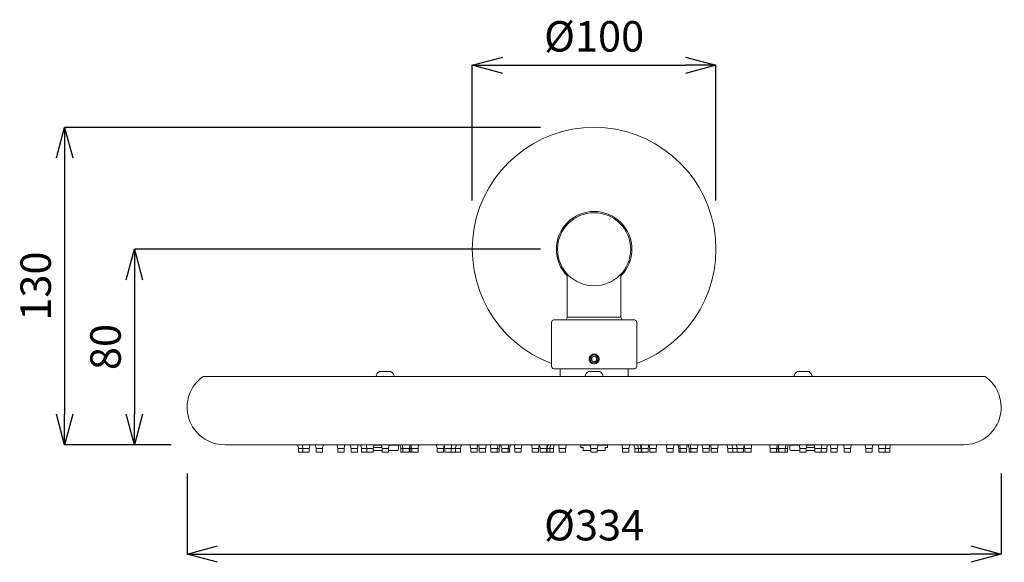
# Model space of a CAD drawing. Units: millimetres. Extents: x 32781 to 34266, y 4478 to 5528.
# Drawn here: x 33287 to 33691, y 4765 to 4987 of the extents above; entities that cross this region are included whole.
import ezdxf

# ---------------------------------------------------------------- set-up
doc = ezdxf.new("R2010")
doc.units = ezdxf.units.MM
doc.header["$LTSCALE"] = 10
doc.layers.add('寸法', color=3, linetype='Continuous', lineweight=20)
doc.layers.add('細線', color=7, linetype='Continuous', lineweight=9)
doc.styles.add('japanese', font='romans.shx', dxfattribs={"bigfont": 'bigfont.shx'})
doc.dimstyles.new('KIHON1対4', dxfattribs={"dimscale": 10, "dimtxt": 1, "dimasz": 1, "dimexe": 0, "dimexo": 0.8, "dimgap": 0.4, "dimtad": 1, "dimdec": 0, "dimdsep": 46, "dimtxsty": 'japanese', "dimblk": 'OPEN30', "dimcen": 2.5, "dimadec": 0, "dimazin": 0, "dimtfac": 1, "dimtdec": 0, "dimtmove": 0, "dimatfit": 0, "dimfxl": 1, "dimarcsym": 0})

# ---------------------------------------------------------------- blocks, each defined once
blk = doc.blocks.new('_Open30')
at = {"color": 0, "linetype": 'ByBlock', "lineweight": -2}
for p, q in [((-1, 0.268), (0, 0)), ((0, 0), (-1, -0.268)), ((0, 0), (-1, 0))]:
    blk.add_line(p, q, dxfattribs=at)
blk = doc.blocks.new('*D39')
at = {"layer": 'Defpoints', "color": 0, "linetype": 'Continuous'}
for p in [(33573.19, 4968.67), (33473.18, 4893.19), (33573.19, 4893.19)]:
    blk.add_point(p, dxfattribs=at)
at = {"layer": '寸法', "color": 0, "linetype": 'Continuous', "lineweight": -2}
for p, q in [((33473.18, 4913.19), (33473.18, 4968.67)), ((33485.68, 4968.67), (33560.69, 4968.67)), ((33573.19, 4913.19), (33573.19, 4968.67))]:
    blk.add_line(p, q, dxfattribs=at)
at = {"layer": '寸法', "color": 0, "linetype": 'Continuous', "lineweight": -2, "xscale": 12.5, "yscale": 12.5, "zscale": 12.5, "rotation": 180}
blk.add_blockref('_Open30', (33473.18, 4968.67), dxfattribs=at)
at = {"layer": '寸法', "color": 0, "linetype": 'Continuous', "lineweight": -2, "xscale": 12.5, "yscale": 12.5, "zscale": 12.5}
blk.add_blockref('_Open30', (33573.19, 4968.67), dxfattribs=at)
at = {"layer": '寸法', "color": 0, "linetype": 'Continuous', "lineweight": 5, "insert": (33523.19, 4978.92), "char_height": 12.5, "attachment_point": 5, "style": 'japanese'}
blk.add_mtext('%%C100', dxfattribs=at)
blk = doc.blocks.new('*D40')
at = {"layer": 'Defpoints', "color": 0, "linetype": 'Continuous'}
for p in [(33521.19, 4943.19), (33305.93, 4812.99), (33369.59, 4812.99)]:
    blk.add_point(p, dxfattribs=at)
at = {"layer": '寸法', "color": 0, "linetype": 'Continuous', "lineweight": -2}
for p, q in [((33501.19, 4943.19), (33305.93, 4943.19)), ((33305.93, 4930.69), (33305.93, 4825.49)), ((33349.59, 4812.99), (33305.93, 4812.99))]:
    blk.add_line(p, q, dxfattribs=at)
at = {"layer": '寸法', "color": 0, "linetype": 'Continuous', "lineweight": -2, "xscale": 12.5, "yscale": 12.5, "zscale": 12.5}
for p, rotation in [((33305.93, 4943.19), 90), ((33305.93, 4812.99), 270)]:
    blk.add_blockref('_Open30', p, dxfattribs=dict(at, rotation=rotation))
at = {"layer": '寸法', "color": 0, "linetype": 'Continuous', "lineweight": 5, "insert": (33295.68, 4878.09), "char_height": 12.5, "attachment_point": 5, "rotation": 90, "style": 'japanese'}
blk.add_mtext('130', dxfattribs=at)
blk = doc.blocks.new('*D41')
at = {"layer": 'Defpoints', "color": 0, "linetype": 'Continuous'}
for p in [(33521.19, 4893.19), (33334.57, 4812.99), (33369.59, 4812.99)]:
    blk.add_point(p, dxfattribs=at)
at = {"layer": '寸法', "color": 0, "linetype": 'Continuous', "lineweight": -2}
for p, q in [((33501.19, 4893.19), (33334.57, 4893.19)), ((33334.57, 4880.69), (33334.57, 4825.49)), ((33349.59, 4812.99), (33334.57, 4812.99))]:
    blk.add_line(p, q, dxfattribs=at)
at = {"layer": '寸法', "color": 0, "linetype": 'Continuous', "lineweight": -2, "xscale": 12.5, "yscale": 12.5, "zscale": 12.5}
for p, rotation in [((33334.57, 4893.19), 90), ((33334.57, 4812.99), 270)]:
    blk.add_blockref('_Open30', p, dxfattribs=dict(at, rotation=rotation))
at = {"layer": '寸法', "color": 0, "linetype": 'Continuous', "lineweight": 5, "insert": (33324.32, 4853.09), "char_height": 12.5, "attachment_point": 5, "rotation": 90, "style": 'japanese'}
blk.add_mtext('80', dxfattribs=at)
blk = doc.blocks.new('*D42')
at = {"layer": 'Defpoints', "color": 0, "linetype": 'Continuous'}
for p in [(33356.19, 4821.16), (33690.2, 4821.16), (33690.2, 4768.12)]:
    blk.add_point(p, dxfattribs=at)
at = {"layer": '寸法', "color": 0, "linetype": 'Continuous', "lineweight": -2}
for p, q in [((33356.19, 4801.16), (33356.19, 4768.12)), ((33690.2, 4801.16), (33690.2, 4768.12)), ((33368.69, 4768.12), (33677.7, 4768.12))]:
    blk.add_line(p, q, dxfattribs=at)
at = {"layer": '寸法', "color": 0, "linetype": 'Continuous', "lineweight": -2, "xscale": 12.5, "yscale": 12.5, "zscale": 12.5, "rotation": 180}
blk.add_blockref('_Open30', (33356.19, 4768.12), dxfattribs=at)
at = {"layer": '寸法', "color": 0, "linetype": 'Continuous', "lineweight": -2, "xscale": 12.5, "yscale": 12.5, "zscale": 12.5}
blk.add_blockref('_Open30', (33690.2, 4768.12), dxfattribs=at)
at = {"layer": '寸法', "color": 0, "linetype": 'Continuous', "lineweight": 5, "insert": (33523.19, 4778.37), "char_height": 12.5, "attachment_point": 5, "style": 'japanese'}
blk.add_mtext('%%C334', dxfattribs=at)

msp = doc.modelspace()

# ---------------------------------------------------------------- linework, layer by layer
at = {"layer": '細線'}
for points in [[(33508.19, 4893.19), (33507.69, 4893.19)], [(33538.69, 4893.19), (33538.19, 4893.19)], [(33512.19, 4865.27), (33512.19, 4883)], [(33534.19, 4865.27), (33534.19, 4883)], [(33534.19, 4865.27), (33512.19, 4865.27)], [(33505.69, 4845.19), (33505.69, 4863.19)], [(33539.69, 4864.19), (33506.69, 4864.19)], [(33540.69, 4845.19), (33540.69, 4863.19)], [(33521.13, 4848.19), (33521.13, 4848.26), (33521.13, 4848.33), (33521.14, 4848.39), (33521.14, 4848.43), (33521.15, 4848.5), (33521.16, 4848.56), (33521.18, 4848.63), (33521.19, 4848.69), (33521.21, 4848.75), (33521.23, 4848.82), (33521.25, 4848.86), (33521.27, 4848.92), (33521.3, 4848.98), (33521.33, 4849.04), (33521.36, 4849.1), (33521.39, 4849.16), (33521.41, 4849.2), (33521.45, 4849.26), (33521.48, 4849.32), (33521.52, 4849.37), (33521.56, 4849.42), (33521.61, 4849.47), (33521.65, 4849.52), (33521.69, 4849.56), (33521.73, 4849.61), (33521.78, 4849.65), (33521.83, 4849.7), (33521.89, 4849.74), (33521.94, 4849.78), (33521.98, 4849.81), (33522.04, 4849.85), (33522.1, 4849.89), (33522.15, 4849.92), (33522.21, 4849.96), (33522.27, 4849.99), (33522.32, 4850.01), (33522.39, 4850.04), (33522.45, 4850.06), (33522.52, 4850.08), (33522.58, 4850.11), (33522.63, 4850.12), (33522.7, 4850.14), (33522.77, 4850.15), (33522.83, 4850.16), (33522.9, 4850.17), (33522.96, 4850.18), (33523.02, 4850.19), (33523.09, 4850.19)], [(33523.19, 4849.35), (33522.19, 4848.77)], [(33522.19, 4848.77), (33522.19, 4847.62)], [(33524.19, 4848.77), (33523.19, 4849.35)], [(33523.28, 4850.19), (33523.35, 4850.19), (33523.42, 4850.18), (33523.48, 4850.17), (33523.54, 4850.16), (33523.61, 4850.15), (33523.68, 4850.14), (33523.74, 4850.12), (33523.8, 4850.11), (33523.86, 4850.08), (33523.93, 4850.06), (33523.99, 4850.04), (33524.05, 4850.01), (33524.1, 4849.99), (33524.16, 4849.96), (33524.22, 4849.92), (33524.28, 4849.89), (33524.34, 4849.85), (33524.4, 4849.81), (33524.44, 4849.78), (33524.49, 4849.74), (33524.54, 4849.7), (33524.6, 4849.65), (33524.64, 4849.61), (33524.69, 4849.56), (33524.73, 4849.52), (33524.77, 4849.47), (33524.81, 4849.42), (33524.85, 4849.37), (33524.89, 4849.32), (33524.93, 4849.26), (33524.97, 4849.2), (33524.99, 4849.16), (33525.02, 4849.1), (33525.05, 4849.04), (33525.08, 4848.98), (33525.11, 4848.92), (33525.13, 4848.86), (33525.14, 4848.82), (33525.17, 4848.75), (33525.18, 4848.69), (33525.2, 4848.63), (33525.21, 4848.56), (33525.22, 4848.5), (33525.23, 4848.43), (33525.24, 4848.39), (33525.24, 4848.33), (33525.25, 4848.26), (33525.25, 4848.19)], [(33524.19, 4847.62), (33524.19, 4848.77)], [(33539.69, 4844.19), (33506.69, 4844.19)], [(33509.29, 4844.19), (33509.29, 4840.99)], [(33523.09, 4846.2), (33523.02, 4846.2), (33522.96, 4846.21), (33522.9, 4846.21), (33522.83, 4846.22), (33522.77, 4846.24), (33522.7, 4846.25), (33522.63, 4846.27), (33522.58, 4846.28), (33522.52, 4846.3), (33522.45, 4846.33), (33522.39, 4846.35), (33522.32, 4846.38), (33522.27, 4846.4), (33522.21, 4846.43), (33522.15, 4846.47), (33522.1, 4846.5), (33522.04, 4846.54), (33521.98, 4846.57), (33521.94, 4846.61), (33521.89, 4846.65), (33521.83, 4846.69), (33521.78, 4846.73), (33521.73, 4846.78), (33521.69, 4846.83), (33521.65, 4846.86), (33521.61, 4846.91), (33521.56, 4846.97), (33521.52, 4847.02), (33521.48, 4847.07), (33521.45, 4847.13), (33521.41, 4847.19), (33521.39, 4847.23), (33521.36, 4847.28), (33521.33, 4847.34), (33521.3, 4847.4), (33521.27, 4847.47), (33521.25, 4847.53), (33521.23, 4847.57), (33521.21, 4847.63), (33521.19, 4847.7), (33521.18, 4847.76), (33521.16, 4847.83), (33521.15, 4847.89), (33521.14, 4847.96), (33521.14, 4848), (33521.13, 4848.06), (33521.13, 4848.13), (33521.13, 4848.19)], [(33522.19, 4847.62), (33523.19, 4847.04)], [(33523.19, 4847.04), (33524.19, 4847.62)], [(33525.25, 4848.19), (33525.25, 4848.13), (33525.24, 4848.07), (33525.24, 4848.01), (33525.23, 4847.95), (33525.23, 4847.94), (33525.22, 4847.88), (33525.21, 4847.82), (33525.2, 4847.75), (33525.18, 4847.69), (33525.17, 4847.63), (33525.16, 4847.62), (33525.14, 4847.56), (33525.12, 4847.5), (33525.1, 4847.45), (33525.07, 4847.39), (33525.05, 4847.33), (33525.04, 4847.32), (33525.01, 4847.26), (33524.98, 4847.21), (33524.95, 4847.15), (33524.91, 4847.1), (33524.88, 4847.05), (33524.84, 4847), (33524.83, 4846.99), (33524.79, 4846.94), (33524.75, 4846.89), (33524.71, 4846.84), (33524.66, 4846.8), (33524.62, 4846.75), (33524.6, 4846.74), (33524.56, 4846.7), (33524.51, 4846.66), (33524.46, 4846.62), (33524.41, 4846.58), (33524.35, 4846.54), (33524.34, 4846.53), (33524.28, 4846.5), (33524.23, 4846.47), (33524.17, 4846.44), (33524.11, 4846.41), (33524.06, 4846.38), (33524.04, 4846.37), (33523.98, 4846.35), (33523.92, 4846.32), (33523.86, 4846.3), (33523.79, 4846.28), (33523.77, 4846.28), (33523.71, 4846.26)], [(33537.09, 4844.19), (33537.09, 4840.99)], [(33362.73, 4840.99), (33683.64, 4840.99)], [(33435.1, 4843.09), (33439.8, 4843.09)], [(33520.84, 4843.09), (33525.54, 4843.09)], [(33606.58, 4843.09), (33611.28, 4843.09)], [(33371.59, 4812.99), (33674.79, 4812.99)], [(33432.64, 4811.89), (33436.07, 4811.89)], [(33435.85, 4812.89), (33432.86, 4812.89)], [(33432.95, 4812.89), (33432.95, 4812.99)], [(33439.05, 4812.89), (33442.95, 4812.89)], [(33441.95, 4812.89), (33441.95, 4812.99)], [(33442.95, 4811.09), (33442.95, 4812.89)], [(33517.69, 4812.89), (33521.59, 4812.89)], [(33517.69, 4811.89), (33517.69, 4812.89)], [(33517.69, 4811.89), (33518.69, 4811.89)], [(33518.69, 4812.89), (33518.69, 4812.99)], [(33518.69, 4810.59), (33518.69, 4811.89)], [(33528.69, 4812.89), (33524.79, 4812.89)], [(33527.69, 4812.89), (33527.69, 4812.99)], [(33527.69, 4811.89), (33528.69, 4811.89)], [(33527.69, 4810.59), (33527.69, 4811.89)], [(33528.69, 4811.89), (33528.69, 4812.89)], [(33603.43, 4812.89), (33607.32, 4812.89)], [(33603.43, 4811.09), (33603.43, 4812.89)], [(33604.43, 4812.89), (33604.43, 4812.99)], [(33610.31, 4811.89), (33613.73, 4811.89)], [(33610.53, 4812.89), (33613.51, 4812.89)], [(33613.43, 4812.89), (33613.43, 4812.99)], [(33401.89, 4809.89), (33401.89, 4811.39)], [(33401.89, 4811.39), (33406.31, 4811.39)], [(33401.89, 4809.89), (33406.31, 4809.89)], [(33403.71, 4809.89), (33403.71, 4811.39)], [(33406.31, 4809.89), (33406.31, 4811.39)], [(33409.13, 4809.89), (33409.13, 4811.39)], [(33409.13, 4811.39), (33411.73, 4811.39)], [(33409.13, 4809.89), (33411.73, 4809.89)], [(33411.73, 4809.89), (33411.73, 4811.39)], [(33417.97, 4809.89), (33417.97, 4811.39)], [(33417.97, 4811.39), (33420.57, 4811.39)], [(33417.97, 4809.89), (33420.57, 4809.89)], [(33420.57, 4809.89), (33420.57, 4811.39)], [(33423.43, 4809.89), (33423.43, 4811.39)], [(33423.43, 4811.39), (33426.03, 4811.39)], [(33423.43, 4809.89), (33426.03, 4809.89)], [(33426.03, 4809.89), (33426.03, 4811.39)], [(33427.73, 4809.89), (33427.73, 4811.39)], [(33427.73, 4811.39), (33432.56, 4811.39)], [(33427.73, 4809.89), (33432.56, 4809.89)], [(33429.96, 4809.89), (33429.96, 4811.39)], [(33432.56, 4809.89), (33432.56, 4811.39)], [(33433.31, 4810.59), (33433.28, 4810.59), (33433.22, 4810.6), (33433.17, 4810.6), (33433.11, 4810.61), (33433.1, 4810.61), (33433.05, 4810.61), (33433.01, 4810.62), (33432.96, 4810.63), (33432.92, 4810.64), (33432.9, 4810.65), (33432.86, 4810.66), (33432.82, 4810.68), (33432.78, 4810.69), (33432.75, 4810.71), (33432.72, 4810.73), (33432.68, 4810.74), (33432.66, 4810.76), (33432.63, 4810.78), (33432.61, 4810.8), (33432.58, 4810.83), (33432.56, 4810.85)], [(33432.56, 4810.59), (33436.15, 4810.59)], [(33436.15, 4809.89), (33436.15, 4811.39)], [(33436.15, 4811.39), (33438.75, 4811.39)], [(33436.15, 4809.89), (33438.75, 4809.89)], [(33438.75, 4809.89), (33438.75, 4811.39)], [(33442.45, 4810.59), (33438.75, 4810.59)], [(33443.89, 4809.89), (33443.89, 4811.39)], [(33443.89, 4811.39), (33447.35, 4811.39)], [(33443.89, 4809.89), (33447.35, 4809.89)], [(33444.75, 4809.89), (33444.75, 4811.39)], [(33447.35, 4809.89), (33447.35, 4811.39)], [(33447.71, 4809.89), (33447.71, 4811.39)], [(33447.71, 4811.39), (33450.92, 4811.39)], [(33447.71, 4809.89), (33450.92, 4809.89)], [(33448.32, 4809.89), (33448.32, 4811.39)], [(33450.92, 4809.89), (33450.92, 4811.39)], [(33458.79, 4809.89), (33458.79, 4811.39)], [(33458.79, 4811.39), (33461.39, 4811.39)], [(33458.79, 4809.89), (33461.39, 4809.89)], [(33461.39, 4809.89), (33461.39, 4811.39)], [(33461.89, 4809.89), (33461.89, 4811.39)], [(33461.89, 4811.39), (33468.35, 4811.39)], [(33461.89, 4809.89), (33468.35, 4809.89)], [(33464.49, 4809.89), (33464.49, 4811.39)], [(33466.3, 4809.89), (33466.3, 4811.39)], [(33468.35, 4809.89), (33468.35, 4811.39)], [(33472.53, 4811.39), (33475.13, 4811.39)], [(33472.53, 4809.89), (33472.53, 4811.39)], [(33472.53, 4809.89), (33475.13, 4809.89)], [(33475.13, 4809.89), (33475.13, 4811.39)], [(33476.04, 4811.39), (33478.64, 4811.39)], [(33476.04, 4809.89), (33476.04, 4811.39)], [(33476.04, 4809.89), (33478.64, 4809.89)], [(33478.64, 4809.89), (33478.64, 4811.39)], [(33480.85, 4811.39), (33484.22, 4811.39)], [(33480.85, 4809.89), (33480.85, 4811.39)], [(33480.85, 4809.89), (33484.22, 4809.89)], [(33483.45, 4809.89), (33483.45, 4811.39)], [(33484.22, 4809.89), (33484.22, 4811.39)], [(33485.25, 4811.39), (33488.49, 4811.39)], [(33485.25, 4809.89), (33485.25, 4811.39)], [(33485.25, 4809.89), (33488.49, 4809.89)], [(33487.85, 4809.89), (33487.85, 4811.39)], [(33488.49, 4809.89), (33488.49, 4811.39)], [(33490.71, 4811.39), (33493.31, 4811.39)], [(33490.71, 4809.89), (33490.71, 4811.39)], [(33490.71, 4809.89), (33493.31, 4809.89)], [(33493.31, 4809.89), (33493.31, 4811.39)], [(33497.79, 4811.39), (33500.39, 4811.39)], [(33497.79, 4809.89), (33497.79, 4811.39)], [(33497.79, 4809.89), (33500.39, 4809.89)], [(33500.39, 4809.89), (33500.39, 4811.39)], [(33501.05, 4811.39), (33506.49, 4811.39)], [(33501.05, 4809.89), (33501.05, 4811.39)], [(33501.05, 4809.89), (33506.49, 4809.89)], [(33503.65, 4809.89), (33503.65, 4811.39)], [(33503.91, 4809.89), (33503.91, 4811.39)], [(33504.99, 4809.89), (33504.99, 4811.39)], [(33506.49, 4809.89), (33506.49, 4811.39)], [(33508.9, 4811.39), (33511.5, 4811.39)], [(33508.9, 4809.89), (33508.9, 4811.39)], [(33508.9, 4809.89), (33511.5, 4809.89)], [(33511.5, 4809.89), (33511.5, 4811.39)], [(33521.89, 4810.59), (33518.69, 4810.59)], [(33521.89, 4811.39), (33524.49, 4811.39)], [(33521.89, 4809.89), (33521.89, 4811.39)], [(33521.89, 4809.89), (33524.49, 4809.89)], [(33524.49, 4809.89), (33524.49, 4811.39)], [(33527.69, 4810.59), (33524.49, 4810.59)], [(33534.88, 4811.39), (33537.48, 4811.39)], [(33534.88, 4809.89), (33534.88, 4811.39)], [(33534.88, 4809.89), (33537.48, 4809.89)], [(33537.48, 4809.89), (33537.48, 4811.39)], [(33539.89, 4811.39), (33542.72, 4811.39)], [(33539.89, 4809.89), (33539.89, 4811.39)], [(33539.89, 4809.89), (33542.72, 4809.89)], [(33541.38, 4809.89), (33541.38, 4811.39)], [(33542.47, 4809.89), (33542.47, 4811.39)], [(33542.73, 4811.39), (33545.33, 4811.39)], [(33542.73, 4809.89), (33542.73, 4811.39)], [(33542.73, 4809.89), (33545.33, 4809.89)], [(33545.33, 4809.89), (33545.33, 4811.39)], [(33545.99, 4811.39), (33548.59, 4811.39)], [(33545.99, 4809.89), (33545.99, 4811.39)], [(33545.99, 4809.89), (33548.59, 4809.89)], [(33548.59, 4809.89), (33548.59, 4811.39)], [(33553.07, 4811.39), (33555.67, 4811.39)], [(33553.07, 4809.89), (33553.07, 4811.39)], [(33553.07, 4809.89), (33555.67, 4809.89)], [(33555.67, 4809.89), (33555.67, 4811.39)], [(33557.89, 4811.39), (33561.13, 4811.39)], [(33557.89, 4809.89), (33557.89, 4811.39)], [(33557.89, 4809.89), (33561.13, 4809.89)], [(33558.53, 4809.89), (33558.53, 4811.39)], [(33561.13, 4809.89), (33561.13, 4811.39)], [(33562.16, 4811.39), (33565.53, 4811.39)], [(33562.16, 4809.89), (33562.16, 4811.39)], [(33562.16, 4809.89), (33565.53, 4809.89)], [(33562.93, 4809.89), (33562.93, 4811.39)], [(33565.53, 4809.89), (33565.53, 4811.39)], [(33567.74, 4811.39), (33570.34, 4811.39)], [(33567.74, 4809.89), (33567.74, 4811.39)], [(33567.74, 4809.89), (33570.34, 4809.89)], [(33570.34, 4809.89), (33570.34, 4811.39)], [(33571.25, 4811.39), (33573.85, 4811.39)], [(33571.25, 4809.89), (33571.25, 4811.39)], [(33571.25, 4809.89), (33573.85, 4809.89)], [(33573.85, 4809.89), (33573.85, 4811.39)], [(33578.02, 4811.39), (33584.49, 4811.39)], [(33578.02, 4809.89), (33578.02, 4811.39)], [(33578.02, 4809.89), (33584.49, 4809.89)], [(33580.08, 4809.89), (33580.08, 4811.39)], [(33581.89, 4809.89), (33581.89, 4811.39)], [(33584.49, 4809.89), (33584.49, 4811.39)], [(33584.99, 4811.39), (33587.59, 4811.39)], [(33584.99, 4809.89), (33584.99, 4811.39)], [(33584.99, 4809.89), (33587.59, 4809.89)], [(33587.59, 4809.89), (33587.59, 4811.39)], [(33595.46, 4811.39), (33598.67, 4811.39)], [(33595.46, 4809.89), (33595.46, 4811.39)], [(33595.46, 4809.89), (33598.67, 4809.89)], [(33598.06, 4809.89), (33598.06, 4811.39)], [(33598.67, 4809.89), (33598.67, 4811.39)], [(33599.02, 4811.39), (33602.49, 4811.39)], [(33599.02, 4809.89), (33599.02, 4811.39)], [(33599.02, 4809.89), (33602.49, 4809.89)], [(33601.62, 4809.89), (33601.62, 4811.39)], [(33602.49, 4809.89), (33602.49, 4811.39)], [(33607.63, 4810.59), (33603.93, 4810.59)], [(33607.63, 4811.39), (33610.23, 4811.39)], [(33607.63, 4809.89), (33607.63, 4811.39)], [(33607.63, 4809.89), (33610.23, 4809.89)], [(33610.23, 4809.89), (33610.23, 4811.39)], [(33613.81, 4810.59), (33610.23, 4810.59)], [(33613.81, 4810.85), (33613.79, 4810.83), (33613.77, 4810.8), (33613.75, 4810.78), (33613.72, 4810.76), (33613.69, 4810.74), (33613.66, 4810.73), (33613.63, 4810.71), (33613.6, 4810.69), (33613.56, 4810.68), (33613.52, 4810.66), (33613.48, 4810.65), (33613.46, 4810.64), (33613.42, 4810.63), (33613.37, 4810.62), (33613.32, 4810.61), (33613.27, 4810.61), (33613.26, 4810.61), (33613.21, 4810.6), (33613.15, 4810.6), (33613.1, 4810.59), (33613.06, 4810.59)], [(33613.81, 4811.39), (33618.64, 4811.39)], [(33613.81, 4809.89), (33613.81, 4811.39)], [(33613.81, 4809.89), (33618.64, 4809.89)], [(33616.41, 4809.89), (33616.41, 4811.39)], [(33618.64, 4809.89), (33618.64, 4811.39)], [(33620.35, 4811.39), (33622.95, 4811.39)], [(33620.35, 4809.89), (33620.35, 4811.39)], [(33620.35, 4809.89), (33622.95, 4809.89)], [(33622.95, 4809.89), (33622.95, 4811.39)], [(33625.81, 4811.39), (33628.41, 4811.39)], [(33625.81, 4809.89), (33625.81, 4811.39)], [(33625.81, 4809.89), (33628.41, 4809.89)], [(33628.41, 4809.89), (33628.41, 4811.39)], [(33634.65, 4811.39), (33637.25, 4811.39)], [(33634.65, 4809.89), (33634.65, 4811.39)], [(33634.65, 4809.89), (33637.25, 4809.89)], [(33637.25, 4809.89), (33637.25, 4811.39)], [(33640.07, 4811.39), (33644.49, 4811.39)], [(33640.07, 4809.89), (33640.07, 4811.39)], [(33640.07, 4809.89), (33644.49, 4809.89)], [(33642.67, 4809.89), (33642.67, 4811.39)], [(33644.49, 4809.89), (33644.49, 4811.39)]]:
    msp.add_lwpolyline(points, dxfattribs=at)
for points in [[(33473.99, 4902.09), (33478.29, 4925.89), (33499, 4943.19), (33523.19, 4943.19)], [(33523.19, 4943.19), (33547.37, 4943.19), (33568.09, 4925.89), (33572.39, 4902.09)], [(33512.24, 4904.17), (33518.29, 4910.2), (33528.09, 4910.2), (33534.14, 4904.17)], [(33505.69, 4846.36), (33483.03, 4854.82), (33469.68, 4878.29), (33473.99, 4902.09)], [(33512.19, 4882.27), (33506.17, 4888.34), (33506.19, 4898.13), (33512.24, 4904.17)], [(33534.14, 4904.17), (33540.19, 4898.13), (33540.21, 4888.34), (33534.19, 4882.27)], [(33572.39, 4902.09), (33576.69, 4878.29), (33563.34, 4854.82), (33540.69, 4846.36)], [(33512.19, 4865.27), (33512.01, 4864.92), (33511.84, 4864.56), (33511.69, 4864.19)], [(33534.68, 4864.19), (33534.53, 4864.56), (33534.37, 4864.92), (33534.19, 4865.27)], [(33506.69, 4864.19), (33506.14, 4864.19), (33505.69, 4863.75), (33505.69, 4863.19)], [(33540.69, 4863.19), (33540.69, 4863.75), (33540.24, 4864.19), (33539.69, 4864.19)], [(33505.69, 4845.19), (33505.69, 4844.64), (33506.14, 4844.19), (33506.69, 4844.19)], [(33523.28, 4846.2), (33523.43, 4846.2), (33523.57, 4846.22), (33523.71, 4846.26)], [(33523.71, 4846.26), (33523.71, 4846.26), (33523.71, 4846.26), (33523.71, 4846.26)], [(33539.69, 4844.19), (33540.24, 4844.19), (33540.69, 4844.64), (33540.69, 4845.19)], [(33362.73, 4840.99), (33357.24, 4837.13), (33354.88, 4830.15), (33356.91, 4823.75)], [(33433.69, 4841.02), (33433.68, 4841.01), (33433.68, 4841), (33433.68, 4840.99)], [(33435.1, 4843.09), (33434.42, 4842.57), (33433.92, 4841.85), (33433.69, 4841.02)], [(33441.22, 4841.02), (33440.98, 4841.85), (33440.48, 4842.57), (33439.8, 4843.09)], [(33441.22, 4840.99), (33441.22, 4841), (33441.22, 4841.01), (33441.22, 4841.02)], [(33520.84, 4843.09), (33520.16, 4842.57), (33519.66, 4841.85), (33519.42, 4841.02)], [(33519.42, 4841.02), (33519.42, 4841.01), (33519.42, 4841), (33519.42, 4840.99)], [(33526.95, 4841.02), (33526.72, 4841.85), (33526.22, 4842.57), (33525.54, 4843.09)], [(33526.96, 4840.99), (33526.96, 4841), (33526.96, 4841.01), (33526.95, 4841.02)], [(33606.58, 4843.09), (33605.89, 4842.57), (33605.4, 4841.85), (33605.16, 4841.02)], [(33605.16, 4841.02), (33605.16, 4841.01), (33605.16, 4841), (33605.16, 4840.99)], [(33612.69, 4841.02), (33612.45, 4841.85), (33611.96, 4842.57), (33611.28, 4843.09)], [(33612.69, 4840.99), (33612.69, 4841), (33612.69, 4841.01), (33612.69, 4841.02)], [(33683.64, 4840.99), (33689.14, 4837.13), (33691.5, 4830.15), (33689.47, 4823.75)], [(33356.91, 4823.75), (33358.93, 4817.35), (33364.87, 4812.99), (33371.59, 4812.99)], [(33689.47, 4823.75), (33687.45, 4817.35), (33681.51, 4812.99), (33674.79, 4812.99)], [(33401.89, 4811.39), (33401.81, 4811.93), (33401.7, 4812.47), (33401.56, 4812.99)], [(33403.71, 4811.39), (33403.64, 4811.93), (33403.53, 4812.47), (33403.38, 4812.99)], [(33406.64, 4812.99), (33406.5, 4812.47), (33406.39, 4811.93), (33406.31, 4811.39)], [(33409.13, 4811.39), (33409.05, 4811.93), (33408.94, 4812.47), (33408.8, 4812.99)], [(33412.05, 4812.99), (33411.91, 4812.47), (33411.8, 4811.93), (33411.73, 4811.39)], [(33417.97, 4811.39), (33417.89, 4811.93), (33417.78, 4812.47), (33417.64, 4812.99)], [(33420.89, 4812.99), (33420.75, 4812.47), (33420.64, 4811.93), (33420.57, 4811.39)], [(33423.43, 4811.39), (33423.36, 4811.93), (33423.25, 4812.47), (33423.1, 4812.99)], [(33426.36, 4812.99), (33426.22, 4812.47), (33426.11, 4811.93), (33426.03, 4811.39)], [(33427.73, 4811.39), (33427.66, 4811.93), (33427.55, 4812.47), (33427.41, 4812.99)], [(33429.96, 4811.39), (33429.89, 4811.93), (33429.78, 4812.47), (33429.64, 4812.99)], [(33432.89, 4812.99), (33432.75, 4812.47), (33432.64, 4811.93), (33432.56, 4811.39)], [(33436.15, 4811.39), (33436.08, 4811.93), (33435.97, 4812.47), (33435.82, 4812.99)], [(33439.08, 4812.99), (33438.94, 4812.47), (33438.83, 4811.93), (33438.75, 4811.39)], [(33443.89, 4811.39), (33443.81, 4811.93), (33443.7, 4812.47), (33443.56, 4812.99)], [(33444.75, 4811.39), (33444.68, 4811.93), (33444.57, 4812.47), (33444.43, 4812.99)], [(33447.68, 4812.99), (33447.54, 4812.47), (33447.43, 4811.93), (33447.35, 4811.39)], [(33447.71, 4811.39), (33447.66, 4811.72), (33447.6, 4812.05), (33447.53, 4812.37)], [(33448.32, 4811.39), (33448.24, 4811.93), (33448.13, 4812.47), (33447.99, 4812.99)], [(33451.24, 4812.99), (33451.1, 4812.47), (33450.99, 4811.93), (33450.92, 4811.39)], [(33458.79, 4811.39), (33458.71, 4811.93), (33458.6, 4812.47), (33458.46, 4812.99)], [(33461.64, 4812.7), (33461.53, 4812.27), (33461.45, 4811.83), (33461.39, 4811.39)], [(33461.89, 4811.39), (33461.81, 4811.93), (33461.7, 4812.47), (33461.56, 4812.99)], [(33464.82, 4812.99), (33464.67, 4812.47), (33464.56, 4811.93), (33464.49, 4811.39)], [(33466.63, 4812.99), (33466.48, 4812.47), (33466.37, 4811.93), (33466.3, 4811.39)], [(33468.68, 4812.99), (33468.54, 4812.47), (33468.43, 4811.93), (33468.35, 4811.39)], [(33472.53, 4811.39), (33472.45, 4811.93), (33472.34, 4812.47), (33472.2, 4812.99)], [(33475.45, 4812.99), (33475.31, 4812.47), (33475.2, 4811.93), (33475.13, 4811.39)], [(33476.04, 4811.39), (33475.97, 4811.93), (33475.86, 4812.47), (33475.71, 4812.99)], [(33478.97, 4812.99), (33478.83, 4812.47), (33478.72, 4811.93), (33478.64, 4811.39)], [(33480.85, 4811.39), (33480.77, 4811.93), (33480.66, 4812.47), (33480.52, 4812.99)], [(33483.77, 4812.99), (33483.63, 4812.47), (33483.52, 4811.93), (33483.45, 4811.39)], [(33484.55, 4812.99), (33484.41, 4812.47), (33484.3, 4811.93), (33484.22, 4811.39)], [(33485.25, 4811.39), (33485.17, 4811.93), (33485.06, 4812.47), (33484.92, 4812.99)], [(33488.18, 4812.99), (33488.03, 4812.47), (33487.93, 4811.93), (33487.85, 4811.39)], [(33488.82, 4812.99), (33488.67, 4812.47), (33488.56, 4811.93), (33488.49, 4811.39)], [(33490.71, 4811.39), (33490.64, 4811.93), (33490.53, 4812.47), (33490.38, 4812.99)], [(33493.64, 4812.99), (33493.5, 4812.47), (33493.39, 4811.93), (33493.31, 4811.39)], [(33497.79, 4811.39), (33497.71, 4811.93), (33497.6, 4812.47), (33497.46, 4812.99)], [(33500.71, 4812.99), (33500.57, 4812.47), (33500.46, 4811.93), (33500.39, 4811.39)], [(33501.05, 4811.39), (33500.98, 4811.93), (33500.87, 4812.47), (33500.72, 4812.99)], [(33503.98, 4812.99), (33503.84, 4812.47), (33503.73, 4811.93), (33503.65, 4811.39)], [(33504.23, 4812.99), (33504.09, 4812.47), (33503.98, 4811.93), (33503.91, 4811.39)], [(33505.32, 4812.99), (33505.18, 4812.47), (33505.07, 4811.93), (33504.99, 4811.39)], [(33506.82, 4812.99), (33506.67, 4812.47), (33506.56, 4811.93), (33506.49, 4811.39)], [(33508.9, 4811.39), (33508.82, 4811.93), (33508.71, 4812.47), (33508.57, 4812.99)], [(33511.83, 4812.99), (33511.68, 4812.47), (33511.57, 4811.93), (33511.5, 4811.39)], [(33521.89, 4811.39), (33521.81, 4811.93), (33521.7, 4812.47), (33521.56, 4812.99)], [(33524.82, 4812.99), (33524.67, 4812.47), (33524.56, 4811.93), (33524.49, 4811.39)], [(33534.88, 4811.39), (33534.8, 4811.93), (33534.69, 4812.47), (33534.55, 4812.99)], [(33537.81, 4812.99), (33537.66, 4812.47), (33537.55, 4811.93), (33537.48, 4811.39)], [(33539.89, 4811.39), (33539.81, 4811.93), (33539.7, 4812.47), (33539.56, 4812.99)], [(33541.38, 4811.39), (33541.31, 4811.93), (33541.2, 4812.47), (33541.06, 4812.99)], [(33542.47, 4811.39), (33542.4, 4811.93), (33542.29, 4812.47), (33542.14, 4812.99)], [(33542.73, 4811.39), (33542.65, 4811.93), (33542.54, 4812.47), (33542.4, 4812.99)], [(33545.65, 4812.99), (33545.51, 4812.47), (33545.4, 4811.93), (33545.33, 4811.39)], [(33545.99, 4811.39), (33545.92, 4811.93), (33545.81, 4812.47), (33545.66, 4812.99)], [(33548.92, 4812.99), (33548.78, 4812.47), (33548.67, 4811.93), (33548.59, 4811.39)], [(33553.07, 4811.39), (33552.99, 4811.93), (33552.88, 4812.47), (33552.74, 4812.99)], [(33555.99, 4812.99), (33555.85, 4812.47), (33555.74, 4811.93), (33555.67, 4811.39)], [(33557.89, 4811.39), (33557.81, 4811.93), (33557.7, 4812.47), (33557.56, 4812.99)], [(33558.53, 4811.39), (33558.45, 4811.93), (33558.34, 4812.47), (33558.2, 4812.99)], [(33561.46, 4812.99), (33561.31, 4812.47), (33561.2, 4811.93), (33561.13, 4811.39)], [(33562.16, 4811.39), (33562.08, 4811.93), (33561.97, 4812.47), (33561.83, 4812.99)], [(33562.93, 4811.39), (33562.86, 4811.93), (33562.75, 4812.47), (33562.6, 4812.99)], [(33565.86, 4812.99), (33565.72, 4812.47), (33565.61, 4811.93), (33565.53, 4811.39)], [(33567.74, 4811.39), (33567.66, 4811.93), (33567.55, 4812.47), (33567.41, 4812.99)], [(33570.66, 4812.99), (33570.52, 4812.47), (33570.41, 4811.93), (33570.34, 4811.39)], [(33571.25, 4811.39), (33571.18, 4811.93), (33571.07, 4812.47), (33570.92, 4812.99)], [(33574.18, 4812.99), (33574.04, 4812.47), (33573.93, 4811.93), (33573.85, 4811.39)], [(33578.02, 4811.39), (33577.95, 4811.93), (33577.84, 4812.47), (33577.7, 4812.99)], [(33580.08, 4811.39), (33580, 4811.93), (33579.89, 4812.47), (33579.75, 4812.99)], [(33581.89, 4811.39), (33581.81, 4811.93), (33581.7, 4812.47), (33581.56, 4812.99)], [(33584.82, 4812.99), (33584.67, 4812.47), (33584.56, 4811.93), (33584.49, 4811.39)], [(33584.99, 4811.39), (33584.93, 4811.83), (33584.85, 4812.27), (33584.74, 4812.7)], [(33587.92, 4812.99), (33587.78, 4812.47), (33587.67, 4811.93), (33587.59, 4811.39)], [(33595.46, 4811.39), (33595.38, 4811.93), (33595.28, 4812.47), (33595.13, 4812.99)], [(33598.39, 4812.99), (33598.24, 4812.47), (33598.14, 4811.93), (33598.06, 4811.39)], [(33598.85, 4812.37), (33598.78, 4812.05), (33598.72, 4811.72), (33598.67, 4811.39)], [(33599.02, 4811.39), (33598.95, 4811.93), (33598.84, 4812.47), (33598.7, 4812.99)], [(33601.95, 4812.99), (33601.81, 4812.47), (33601.7, 4811.93), (33601.62, 4811.39)], [(33602.82, 4812.99), (33602.67, 4812.47), (33602.56, 4811.93), (33602.49, 4811.39)], [(33607.63, 4811.39), (33607.55, 4811.93), (33607.44, 4812.47), (33607.3, 4812.99)], [(33610.55, 4812.99), (33610.41, 4812.47), (33610.3, 4811.93), (33610.23, 4811.39)], [(33613.81, 4811.39), (33613.74, 4811.93), (33613.63, 4812.47), (33613.49, 4812.99)], [(33616.74, 4812.99), (33616.6, 4812.47), (33616.49, 4811.93), (33616.41, 4811.39)], [(33618.97, 4812.99), (33618.83, 4812.47), (33618.72, 4811.93), (33618.64, 4811.39)], [(33620.35, 4811.39), (33620.27, 4811.93), (33620.16, 4812.47), (33620.02, 4812.99)], [(33623.27, 4812.99), (33623.13, 4812.47), (33623.02, 4811.93), (33622.95, 4811.39)], [(33625.81, 4811.39), (33625.74, 4811.93), (33625.63, 4812.47), (33625.48, 4812.99)], [(33628.74, 4812.99), (33628.6, 4812.47), (33628.49, 4811.93), (33628.41, 4811.39)], [(33634.65, 4811.39), (33634.58, 4811.93), (33634.47, 4812.47), (33634.32, 4812.99)], [(33637.58, 4812.99), (33637.44, 4812.47), (33637.33, 4811.93), (33637.25, 4811.39)], [(33640.07, 4811.39), (33639.99, 4811.93), (33639.88, 4812.47), (33639.74, 4812.99)], [(33642.99, 4812.99), (33642.85, 4812.47), (33642.74, 4811.93), (33642.67, 4811.39)], [(33644.82, 4812.99), (33644.67, 4812.47), (33644.56, 4811.93), (33644.49, 4811.39)], [(33442.45, 4810.59), (33442.73, 4810.59), (33442.95, 4810.82), (33442.95, 4811.09)], [(33603.43, 4811.09), (33603.43, 4810.82), (33603.65, 4810.59), (33603.93, 4810.59)]]:
    msp.add_open_spline(points, degree=3, dxfattribs=at)
for points in [[(33538.19, 4893.19), (33538.19, 4901.48), (33531.47, 4908.19), (33523.19, 4908.19), (33514.9, 4908.19), (33508.19, 4901.48), (33508.19, 4893.19), (33508.19, 4884.91), (33514.9, 4878.19), (33523.19, 4878.19), (33531.47, 4878.19), (33538.19, 4884.91), (33538.19, 4893.19)], [(33525.19, 4848.19), (33525.19, 4849.3), (33524.29, 4850.19), (33523.19, 4850.19), (33522.08, 4850.19), (33521.19, 4849.3), (33521.19, 4848.19), (33521.19, 4847.09), (33522.08, 4846.19), (33523.19, 4846.19), (33524.29, 4846.19), (33525.19, 4847.09), (33525.19, 4848.19)], [(33524.81, 4848.19), (33524.81, 4849.09), (33524.09, 4849.82), (33523.19, 4849.82), (33522.29, 4849.82), (33521.56, 4849.09), (33521.56, 4848.19), (33521.56, 4847.3), (33522.29, 4846.57), (33523.19, 4846.57), (33524.09, 4846.57), (33524.81, 4847.3), (33524.81, 4848.19)], [(33524.34, 4848.19), (33524.34, 4848.83), (33523.83, 4849.35), (33523.19, 4849.35), (33522.55, 4849.35), (33522.03, 4848.83), (33522.03, 4848.19), (33522.03, 4847.56), (33522.55, 4847.04), (33523.19, 4847.04), (33523.83, 4847.04), (33524.34, 4847.56), (33524.34, 4848.19)]]:
    msp.add_open_spline(points, degree=3, knots=[0, 0, 0, 0, 1, 1, 1, 2, 2, 2, 3, 3, 3, 4, 4, 4, 4], dxfattribs=at)

# ---------------------------------------------------------------- dimensions: what is measured, and where the dimension line sits
at = {"layer": '寸法', "linetype": 'Continuous', "lineweight": 5}
for base, p1, p2, picture, middle in [((33573.19, 4968.67), (33473.18, 4893.19), (33573.19, 4893.19), '*D39', (33523.19, 4978.92)), ((33690.2, 4768.12), (33356.19, 4821.16), (33690.2, 4821.16), '*D42', (33523.19, 4778.37))]:
    dim = msp.add_linear_dim(base=base, p1=p1, p2=p2, text='%%C<>', dimstyle='KIHON1対4', override={"dimtxt": 1.25, "dimasz": 1.25, "dimexo": 2}, dxfattribs=at)
    dim.commit()
    dim.dimension.update_dxf_attribs({"geometry": picture, "text_midpoint": middle})
for base, p1, picture, middle in [((33305.93, 4812.99), (33521.19, 4943.19), '*D40', (33295.68, 4878.09)), ((33334.57, 4812.99), (33521.19, 4893.19), '*D41', (33324.32, 4853.09))]:
    dim = msp.add_linear_dim(base=base, p1=p1, p2=(33369.59, 4812.99), angle=90, dimstyle='KIHON1対4', override={"dimtxt": 1.25, "dimasz": 1.25, "dimexo": 2}, dxfattribs=at)
    dim.commit()
    dim.dimension.update_dxf_attribs({"geometry": picture, "text_midpoint": middle})

doc.saveas('drawing.dxf')
